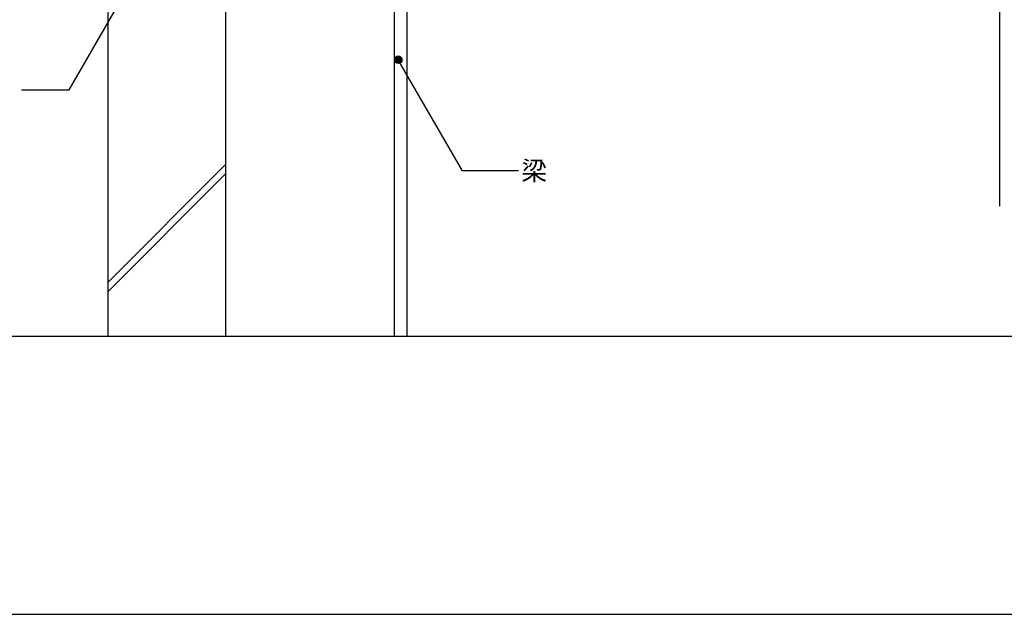
# Model space of a CAD drawing. Units: millimetres. Extents: x 0 to 2760, y 0 to 1910.
# Drawn here: x 671 to 1715, y 0 to 630 of the extents above; entities that cross this region are included whole.
import ezdxf
from ezdxf.enums import TextEntityAlignment as Align

# ---------------------------------------------------------------- set-up
doc = ezdxf.new("R2010")
doc.units = ezdxf.units.MM
doc.layers.get('0').update_dxf_attribs({"plot": 0})
for name, color, linetype in [('bo-do', 3, 'Continuous'), ('MOJI', 7, 'Continuous'), ('SUNPO', 7, 'Continuous'), ('TEKKOTU', 7, 'Continuous'), ('WAKU', 7, 'Continuous')]:
    doc.layers.add(name, color=color, linetype=linetype)
doc.layers.add('HATCH', color=9, linetype='Continuous', lineweight=9)
doc.styles.add('MSゴシック', font='txt')

msp = doc.modelspace()

# ---------------------------------------------------------------- hatches: boundary and pattern name
at = {"layer": 'MOJI'}
h = msp.add_hatch(color=256, dxfattribs=at)
edge = h.paths.add_edge_path()
edge.add_arc((1072.5, 587.9), 4, 0, 360)
h = msp.add_hatch(color=256, dxfattribs=at)
edge = h.paths.add_edge_path()
edge.add_arc((1072.5, 587.9), 4, 0, 360)

# ---------------------------------------------------------------- linework, layer by layer
msp.add_line((480, 295), (2280, 295))
at = {"layer": 'bo-do'}
for p, q in [((765, 295), (765, 1101)), ((890, 295), (890, 1101))]:
    msp.add_line(p, q, dxfattribs=at)
at = {"layer": 'HATCH'}
for p, q in [((765, 352.2), (890, 477.2)), ((765, 342.2), (890, 467.2))]:
    msp.add_line(p, q, dxfattribs=at)
at = {"layer": 'MOJI'}
for p, q in [((723.7, 555.9), (791.7, 673.7)), ((1140.5, 470.2), (1072.5, 587.9)), ((673.2, 555.9), (723.7, 555.9)), ((1200, 470.2), (1140.5, 470.2))]:
    msp.add_line(p, q, dxfattribs=at)
msp.add_circle((1072.5, 587.9), 4, dxfattribs=at)
msp.add_circle((1072.5, 587.9), 4, dxfattribs=at)
at = {"layer": 'SUNPO', "ltscale": 20}
msp.add_line((1709.8, 697.7), (1709.8, 432.8), dxfattribs=at)
at = {"layer": 'TEKKOTU', "ltscale": 20}
for p, q in [((1068.5, 295), (1068.5, 669)), ((1081.5, 669), (1081.5, 295))]:
    msp.add_line(p, q, dxfattribs=at)
at = {"layer": 'WAKU'}
msp.add_line((0, 0), (2760, 0), dxfattribs=at)

# ---------------------------------------------------------------- texts
at = {"layer": 'MOJI', "style": 'MSゴシック'}
msp.add_text('梁', height=20, dxfattribs=at).set_placement((1203, 470.2), align=Align.MIDDLE_LEFT)

doc.saveas('drawing.dxf')
